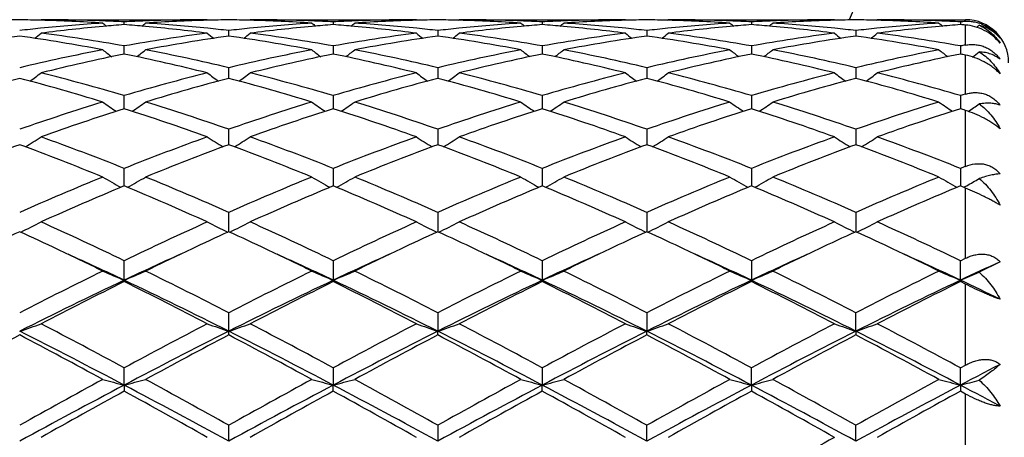
# Model space of a CAD drawing. Units: inches. Extents: x 5.6 to 16.5, y 2.6 to 12.4.
# Drawn here: x 14.1 to 14.5, y 11 to 11.2 of the extents above; entities that cross this region are included whole.
import ezdxf

# ---------------------------------------------------------------- set-up
doc = ezdxf.new("R2010")
doc.units = ezdxf.units.IN
doc.header["$LTSCALE"] = 1.21
doc.header["$MEASUREMENT"] = 0
doc.layers.get('0').update_dxf_attribs({"linetype": 'CONTINUOUS'})

msp = doc.modelspace()

# ---------------------------------------------------------------- linework, layer by layer
at = {"color": 7, "linetype": 'CONTINUOUS'}
for p, q in [((14.0976043886, 11.2073318601), (14.0972684674, 11.2070542613)), ((14.0976043891, 11.2073318605), (14.1748642463, 11.2073318605)), ((14.1362345895, 11.2050514879), (14.1362345845, 11.2063377578)), ((14.1752001887, 11.2070542486), (14.1748642463, 11.2073318605)), ((14.1947724302, 11.2073318605), (14.1944364879, 11.2070542486)), ((14.1947724302, 11.2073318605), (14.2720322875, 11.2073318605)), ((14.233402092, 11.2063377578), (14.2334020871, 11.2050514879)), ((14.2723682091, 11.2070542613), (14.2720322879, 11.2073318601)), ((14.2916046245, 11.2070542454), (14.2919405714, 11.2073318605)), ((14.2919405714, 11.2073318605), (14.3691997487, 11.2073318605)), ((14.3305701286, 11.2063377107), (14.3305701177, 11.2050515585)), ((14.3695356712, 11.2070542478), (14.3691997491, 11.2073318602)), ((14.3887730874, 11.2070542097), (14.389109076, 11.2073318605)), ((14.389109076, 11.2073318605), (14.4663673523, 11.2073318605)), ((14.42773788, 11.2063377066), (14.427737861, 11.2050515641)), ((14.46670329, 11.2070542351), (14.4663673525, 11.2073318604)), ((14.4859409661, 11.207054209), (14.4862769487, 11.2073318605)), ((14.4862769487, 11.2073318605), (14.5273183383, 11.2073318605)), ((14.5249057165, 11.206337678), (14.5249057037, 11.2050516078)), ((14.1848181139, 11.199721012), (14.1848167885, 11.2022783184)), ((14.2819862211, 11.2022781427), (14.2819862384, 11.1997210383)), ((14.3791539362, 11.2022782235), (14.379153972, 11.1997209366)), ((14.4763218273, 11.2022782477), (14.4763218518, 11.1997209087)), ((14.1362345954, 11.1920115525), (14.1362345845, 11.1951385684)), ((14.233402092, 11.1951385684), (14.2334020812, 11.1920115525)), ((14.3305701286, 11.1951384054), (14.3305701044, 11.1920116778)), ((14.42773788, 11.1951383911), (14.427737838, 11.1920116869)), ((14.5249057165, 11.1951382923), (14.5249056883, 11.192011764)), ((14.1362345977, 11.1913423728), (14.1362345954, 11.1920115525)), ((14.2334020812, 11.1920115525), (14.2334020789, 11.1913423728)), ((14.3305701044, 11.1920116778), (14.3305700992, 11.1913425554)), ((14.427737838, 11.1920116869), (14.427737829, 11.1913425671)), ((14.5249056883, 11.192011764), (14.5249056822, 11.1913426834)), ((14.1848185179, 11.1800215724), (14.1848167885, 11.1850082096)), ((14.2819862211, 11.185007847), (14.2819862528, 11.1800215409)), ((14.3791539362, 11.185008014), (14.3791540016, 11.1800213481)), ((14.4763218273, 11.1850080639), (14.4763218721, 11.1800212987)), ((14.1362346049, 11.1658992124), (14.1362345845, 11.1720147577)), ((14.233402092, 11.1720147577), (14.2334020717, 11.1658992124)), ((14.3305701286, 11.1720144868), (14.330570083, 11.1658995038)), ((14.42773788, 11.1720144631), (14.4277378008, 11.1658995293)), ((14.5249057165, 11.172014299), (14.5249056632, 11.165899706)), ((14.1848183383, 11.1497955381), (14.1848167885, 11.156321458)), ((14.2819862211, 11.1563209266), (14.2819862621, 11.1497953645)), ((14.3791539362, 11.1563211714), (14.3791540207, 11.1497951557)), ((14.4763218273, 11.1563212446), (14.4763218852, 11.1497950928)), ((14.184818299, 11.1491552191), (14.1848183383, 11.1497955381)), ((14.2819862621, 11.1497953645), (14.2819862662, 11.1491552071)), ((14.3791540207, 11.1497951557), (14.3791540291, 11.1491549478)), ((14.4763218852, 11.1497950928), (14.476321891, 11.1491548702)), ((14.1362346119, 11.1299975774), (14.1362345845, 11.1381258501)), ((14.233402092, 11.1381258501), (14.2334020647, 11.1299975774)), ((14.3305701286, 11.138125485), (14.3305700672, 11.1299979597)), ((14.42773788, 11.138125453), (14.4277377733, 11.1299979931)), ((14.5249057165, 11.1381252318), (14.5249056446, 11.1299982249)), ((14.5273183383, 11.1289884957), (14.5249057164, 11.1299984666)), ((14.1848183328, 11.1086702062), (14.1848167885, 11.1176565371)), ((14.2819862211, 11.1176558636), (14.2819862798, 11.1086701918)), ((14.3791539362, 11.1176561738), (14.3791540574, 11.1086698699)), ((14.4763218273, 11.1176562666), (14.4763219103, 11.1086697736)), ((14.136234617, 11.086082894), (14.1362345845, 11.0951711769)), ((14.233402092, 11.0951711769), (14.2334020595, 11.086082894)), ((14.3305701286, 11.0951707359), (14.3305700554, 11.086083287)), ((14.42773788, 11.0951706973), (14.4277377526, 11.0860833135)), ((14.5249056307, 11.0860835484), (14.5249057165, 11.09517043)), ((14.5249057164, 11.09517043), (14.5273183383, 11.0963303269)), ((14.5433184588, 11.0946776329), (14.533622612, 11.0897974274)), ((14.136234617, 11.086082894), (14.1362345845, 11.0854382757)), ((14.233402092, 11.0854382757), (14.2334020595, 11.086082894)), ((14.3305701286, 11.0854387296), (14.3305700554, 11.086083287)), ((14.42773788, 11.0854387694), (14.4277377526, 11.0860833135)), ((14.5249056307, 11.0860835484), (14.5249057165, 11.0854390445)), ((14.5273183383, 11.0842409521), (14.5249057165, 11.0854390445)), ((14.1848183383, 11.0623317253), (14.1848167885, 11.0709522674)), ((14.2819862211, 11.0709514855), (14.2819862828, 11.0623317022)), ((14.3791539362, 11.0709518457), (14.3791540637, 11.0623314648)), ((14.4763219146, 11.0623313943), (14.4763218273, 11.0709519535)), ((14.1848167885, 11.0605959884), (14.1848183383, 11.0623317253)), ((14.2819862211, 11.0605967877), (14.2819862828, 11.0623317022)), ((14.3791539362, 11.0605964194), (14.3791540637, 11.0623314648)), ((14.4763219146, 11.0623313943), (14.4763218273, 11.0605963092)), ((14.136234617, 11.0372589409), (14.1362345845, 11.0453046648)), ((14.233402092, 11.0453046648), (14.2334020595, 11.0372589409)), ((14.3305701286, 11.04530417), (14.3305700554, 11.0372591849)), ((14.4277377526, 11.0372592014), (14.42773788, 11.0453041269)), ((14.5249056307, 11.0372593472), (14.5249057165, 11.0453038271)), ((14.5249057165, 11.0453038269), (14.5273183383, 11.046606252)), ((14.136234617, 11.0372589409), (14.1362345845, 11.0344549415)), ((14.233402092, 11.0344549415), (14.2334020595, 11.0372589409)), ((14.3305701286, 11.0344554443), (14.3305700554, 11.0372591849)), ((14.4277377526, 11.0372592014), (14.42773788, 11.0344554885)), ((14.5249056307, 11.0372593472), (14.5249057165, 11.0344557932)), ((14.5273183383, 11.0331296568), (14.5249057165, 11.0344557932)), ((14.1848183383, 11.0111819265), (14.1848167885, 11.0185505961)), ((14.2819862211, 11.0185497451), (14.2819862828, 11.0111819146)), ((14.3791540637, 11.0111817928), (14.3791539362, 11.018550137)), ((14.4763219146, 11.0111817567), (14.4763218273, 11.0185502541))]:
    msp.add_line(p, q, dxfattribs=at)
at = {"color": 9, "linetype": 'CONTINUOUS'}
for p, q in [((14.5273183383, 11.2064579094), (14.5273183383, 11.2073318605)), ((14.5273183383, 11.1955642975), (14.5273183383, 11.2048593009)), ((14.5273183383, 11.1727247164), (14.5273183383, 11.1908486329)), ((14.5273183383, 11.1390844382), (14.5273183383, 11.1651284589)), ((14.5273183383, 11.0963303269), (14.5273183383, 11.1289884957)), ((14.5273183383, 11.046606252), (14.5273183383, 11.0842409521)), ((14.5273183383, 10.9924055863), (14.5273183383, 11.0331296568))]:
    msp.add_line(p, q, dxfattribs=at)
at = {"color": 7, "linetype": 'CONTINUOUS'}
for centre, radius, start, end in [((15.0473183383, 10.9573318605), 1.1875, 102.1450207694, 167.8527304493), ((14.0976160497, 10.456449991), 0.7508819518, 90.7604434137, 91.5196935963), ((14.0776851686, 10.4564269794), 0.7509049573, 88.4804073002, 89.2396032928), ((14.1758563813, 10.4399336644), 0.767429306, 93.7039799194, 95.8705256575), ((14.0775292516, 10.4518725126), 0.7554619579, 86.3001334022, 88.4777465145), ((14.0976008416, 10.4565138741), 0.7508179863, 87.8077079545, 89.9997293188), ((14.1966178927, 10.43105159), 0.7763520701, 95.1882599453, 97.3272798695), ((14.4140962564, 11.5558912871), 0.4532445664, 230.578909907, 230.8628228913), ((14.0974821095, 10.4529959243), 0.7543379033, 87.0552572472, 87.8089177887), ((14.1956660407, 10.4413227473), 0.76603692, 94.4496509891, 95.1868278635), ((14.0767323269, 10.4405057463), 0.7668569514, 84.8134053554, 85.549810917), ((14.1750048189, 10.4526178913), 0.7547163495, 92.1913148167, 92.9446148548), ((13.8584045532, 11.5558577623), 0.4531987231, 309.1367631679, 309.4207140403), ((14.0754928637, 10.4277937238), 0.7796289771, 82.6771694279, 84.8071419361), ((14.1748776202, 10.4560138151), 0.7513180454, 90.0010198983, 92.191523924), ((14.194880568, 10.4531818721), 0.7541514831, 91.5204288555, 93.7017686931), ((14.0968316073, 10.4425501971), 0.7648041194, 84.1257709937, 86.2996983776), ((14.1947833789, 10.4564831695), 0.7508487693, 90.7604347975, 91.5196993243), ((14.1748532977, 10.4564831695), 0.7508487693, 88.4803006757, 89.2395652026), ((14.2730133691, 10.4400629907), 0.7672995853, 93.703837145, 95.8706934846), ((14.1746942265, 10.4518249242), 0.7555095956, 86.3001921436, 88.4776103077), ((14.1947690889, 10.456538096), 0.7507937644, 87.8077111657, 89.999745012), ((14.2937950512, 10.4309742203), 0.7764299708, 95.1884696545, 97.3272189816), ((14.5112321231, 11.5558577618), 0.4531987226, 230.5792859595, 230.8632368322), ((14.1946506605, 10.453037135), 0.7542966934, 87.0551755913, 87.8088947371), ((14.2928314149, 10.4413709722), 0.7659886749, 94.4497717057, 95.1870120219), ((14.2721732153, 10.4525801204), 0.7547541163, 92.1912900193, 92.9445349449), ((14.1738982709, 10.4404642529), 0.7668984411, 84.8135862084, 85.549934939), ((13.9555404208, 11.5558912863), 0.4532445654, 309.1371771085, 309.4210900934), ((14.1726757098, 10.4279229238), 0.7794989439, 82.6770382908, 84.8074218943), ((14.2720461375, 10.4559754934), 0.7513563672, 90.0010561424, 92.1915066085), ((14.2920461913, 10.4532152626), 0.7541180556, 91.5203129298, 93.7018071777), ((14.1939917622, 10.4424586935), 0.7648958918, 84.1258860012, 86.299608422), ((14.2919515079, 10.4564269794), 0.7509049573, 90.7603967073, 91.5195927239), ((14.2720206269, 10.456449991), 0.7508819519, 88.4803064038, 89.2395565863), ((14.3701807325, 10.4400524255), 0.7673100384, 93.7036823298, 95.8705554199), ((14.2718614858, 10.4517792539), 0.7555552674, 86.3003022833, 88.4776359891), ((14.2919373811, 10.4565848854), 0.7507469751, 87.8075392349, 89.9997565199), ((14.390965901, 10.4309661278), 0.7764383427, 95.1885694777, 97.3273410657), ((14.608427805, 11.5558981161), 0.453246994, 230.579895995, 230.8637974131), ((14.2918175995, 10.4530509182), 0.7542829378, 87.0550383614, 87.8087168282), ((14.3899917541, 10.441474229), 0.7658852031, 94.449796524, 95.1870832528), ((14.3693449791, 10.4525173903), 0.7548169079, 92.1914681623, 92.9445730767), ((14.271077544, 10.4405865863), 0.7667756757, 84.8136720796, 85.5500632011), ((14.05264439, 11.5559686066), 0.4533443248, 309.1372188707, 309.4210391079), ((14.2698617443, 10.4281255604), 0.7792955928, 82.6764937385, 84.8074661543), ((14.3692144345, 10.4560097797), 0.7513220809, 90.0011199322, 92.1917042981), ((14.3892130054, 10.4532044205), 0.7541288626, 91.5202413574, 93.7017394285), ((14.2911479411, 10.442297084), 0.7650578632, 84.1262845076, 86.2995803657), ((14.3891209684, 10.4563317122), 0.7510002299, 90.7604333816, 91.5195518838), ((14.3691871928, 10.4564426256), 0.7508893225, 88.4801741446, 89.2394763284), ((14.4673423306, 10.4401021003), 0.7672600854, 93.7034813814, 95.8704226895), ((14.3690263375, 10.4517110798), 0.755623471, 86.3004346765, 88.4774971415), ((14.3891059846, 10.4566222561), 0.7507096044, 87.8075136041, 89.9997640596), ((14.4881358067, 10.4309670886), 0.7764375684, 95.1887519488, 97.3274526626), ((14.7055951058, 11.5559068614), 0.4532536169, 230.5806184503, 230.8645248391), ((14.3889851529, 10.4530623915), 0.7542714857, 87.0549785437, 87.8086868827), ((14.4871541352, 10.4415550018), 0.7658042634, 94.4498647804, 95.1872474392), ((14.4665158652, 10.4524371717), 0.7548971775, 92.1914848859, 92.9444979302), ((14.3682546125, 10.4406800626), 0.7666817645, 84.8137455263, 85.550215432), ((14.1497548527, 11.5560383454), 0.4534344714, 309.1372613421, 309.4210191223), ((14.3670259569, 10.4281040123), 0.7793173973, 82.6764484166, 84.8073617124), ((14.4663823166, 10.4560169053), 0.7513149553, 90.0011411778, 92.1917468858), ((14.4863817436, 10.4531699356), 0.75416335, 91.5202572515, 93.7016577149), ((14.3883107042, 10.4422203003), 0.765134798, 84.1265115555, 86.2995911386), ((14.4862895576, 10.456315771), 0.7510161762, 90.7604704869, 91.519594023), ((14.4663544999, 10.456404128), 0.7509278217, 88.4802091023, 89.2394707568), ((14.5645136232, 10.4400493522), 0.7673129068, 93.7034385934, 95.8702736368), ((14.4661950125, 10.4517071291), 0.7556273991, 86.3004708422, 88.4775661016), ((14.4862737953, 10.4566520334), 0.750679827, 87.8073782372, 89.9997593188), ((14.5852953309, 10.4310572728), 0.7763470559, 95.1886981911, 97.3276904325), ((14.8028177665, 11.5559746469), 0.4533404043, 230.5807658865, 230.8645998242), ((14.4861500602, 10.4530067647), 0.7543271611, 87.0549733197, 87.8085798827), ((14.5843131011, 10.4416501806), 0.7657087263, 94.4497553445, 95.1871849421), ((14.5637276821, 10.4515832051), 0.7557522474, 92.7613672954, 92.9445022426), ((14.4656156258, 10.4430728887), 0.7642812064, 85.3693003331, 85.5507364334), ((14.5273183383, 11.1873318605), 0.02, 0, 90), ((14.5282102092, 11.1879760558), 0.0185033604, 84.8666071195, 92.7627546237), ((14.5282141569, 11.1880425517), 0.018436778, 77.320805527, 84.8603365478), ((14.5282004991, 11.1879861415), 0.0184948105, 70.0829109152, 77.3178836708), ((14.2472551833, 11.5556405263), 0.4529158362, 309.0311509478, 309.2181792317), ((14.2014937741, 10.3950603541), 0.8126737619, 98.0527587581, 100.8138134639), ((14.1769555472, 10.4290852799), 0.7783332207, 95.8693345679, 96.5885649985), ((13.9727052933, 10.388434981), 0.8193881735, 79.1974462727, 81.9358529087), ((13.8141152211, 11.5525899955), 0.4515935644, 308.3995051752, 308.8845291236), ((13.9952279247, 10.4047248996), 0.802892674, 79.8850677319, 82.6742990788), ((14.2781531091, 10.3987892463), 0.8088962297, 97.336191063, 100.1046795377), ((14.2986404986, 10.3952090059), 0.8125236162, 98.0527498684, 100.8142540781), ((14.458302112, 11.5525319845), 0.4515162027, 231.1159172087, 231.6010393962), ((14.0956416583, 10.4302947891), 0.7771169623, 83.4106081705, 84.1309748087), ((14.2741162877, 10.4291837611), 0.778234567, 95.8695424531, 96.5888745752), ((14.069838782, 10.388243024), 0.8195830614, 79.1976412468, 81.9353548067), ((13.9113345646, 11.5525319846), 0.4515162028, 308.3989606038, 308.8840827912), ((14.0924188044, 10.4048865017), 0.8027294789, 79.8846842892, 82.6744451102), ((14.3753378949, 10.3986672896), 0.8090193262, 97.33626432, 100.1043688693), ((14.3957784464, 10.3953742381), 0.8123558158, 98.0522919601, 100.8144088584), ((14.5555214552, 11.5525899951), 0.4515935639, 231.1154708762, 231.600494825), ((14.1927998458, 10.4301729643), 0.7772390984, 83.4109287632, 84.1311716704), ((14.3712694288, 10.4293137192), 0.7781037792, 95.8694227193, 96.588894254), ((14.1669948917, 10.3881506975), 0.8196761222, 79.1979824111, 81.9354453668), ((14.0085907803, 11.5524233039), 0.4513763153, 308.3987613817, 308.8840402881), ((14.1896021828, 10.4050100755), 0.802604971, 79.8842111016, 82.6743991611), ((14.4725442398, 10.3984494961), 0.809240302, 97.3370257833, 100.1043357849), ((14.4929445526, 10.3953546711), 0.8123748664, 98.0519872471, 100.8140875737), ((14.65260874, 11.5524743041), 0.4514531777, 231.1141744332, 231.5993560835), ((14.2899848009, 10.4302938518), 0.7771171115, 83.4111693988, 84.1315436992), ((14.4684148034, 10.4295232754), 0.777893124, 95.8693072921, 96.5890300123), ((14.2641333899, 10.3879672346), 0.8198617716, 79.1983937502, 81.93522143), ((14.105822841, 11.552342803), 0.4512737549, 308.3987460628, 308.8841749849), ((14.2867809278, 10.4050966561), 0.8025177914, 79.8838979104, 82.6743361264), ((14.5697390406, 10.3982776571), 0.8094142072, 97.337381833, 100.104086947), ((14.590138247, 10.3951883735), 0.8125431095, 98.0521465658, 100.8136958349), ((14.7497286252, 11.5524148407), 0.4513769353, 231.1141508574, 231.5994281982), ((14.3871691661, 10.4304487922), 0.7769613282, 83.4110654025, 84.1316042571), ((14.5655774197, 10.4295554356), 0.777860595, 95.8691641585, 96.5889156682), ((14.361308152, 10.3879914029), 0.819836849, 79.1985103448, 81.9354596103), ((14.2030032872, 11.5523200661), 0.4512481631, 308.3992912131, 308.8847445316), ((14.3839385169, 10.4050436549), 0.8025716711, 79.883841077, 82.6740904333), ((14.6696137893, 10.3826488726), 0.8252753985, 99.9286562627, 100.0987467437), ((14.2895556223, 10.3388377206), 0.8699250423, 100.8180186287, 103.420438779), ((14.3105730976, 10.3337567248), 0.8751266018, 101.491069321, 104.0847937135), ((14.4026208843, 11.54722042), 0.4490239234, 232.0170080568, 232.6837137378), ((13.9596646046, 10.3239383963), 0.8851927015, 75.9298022972, 78.493993141), ((13.8698745528, 11.5471918793), 0.4489854041, 307.3158339353, 307.9826146048), ((13.9850026896, 10.3485810193), 0.8599628595, 76.5643097763, 79.1968433263), ((14.386654464, 10.3391719002), 0.8695839571, 100.8177224035, 103.4211244987), ((14.4077714967, 10.3336335827), 0.8752534296, 101.4914450666, 104.0847594951), ((14.499577276, 11.5469522756), 0.4486827896, 232.0171605373, 232.6843909226), ((14.0568916976, 10.3241878247), 0.8849364003, 75.9295848269, 78.4945521386), ((13.9671962079, 11.5469865648), 0.4487285675, 307.3160668448, 307.9832113605), ((14.0821102031, 10.3482873802), 0.860262496, 76.5649433559, 79.1965992364), ((14.4837877495, 10.3393150973), 0.8694366474, 100.8171974979, 103.4210970166), ((14.5049372255, 10.3336644898), 0.8752228645, 101.4916976935, 104.0850987032), ((14.5967749325, 11.5469969908), 0.4487358194, 232.0177658202, 232.6848721318), ((14.1541542473, 10.3246367241), 0.8844778517, 75.9284901715, 78.4947538105), ((14.0643042481, 11.5470627125), 0.4488248759, 307.3162275833, 307.9831619441), ((14.1792184263, 10.347979688), 0.8605757529, 76.56585315, 79.1965947416), ((14.5808914237, 10.3396003426), 0.8691444901, 100.8165931228, 103.4213525517), ((14.6021021922, 10.333696649), 0.8751908112, 101.4919382783, 104.085386417), ((14.6939464735, 11.5470112805), 0.4487495631, 232.0184829969, 232.6855861997), ((14.2513340977, 10.3246952641), 0.8844180906, 75.9283377078, 78.4947656713), ((14.1614185656, 11.5471311714), 0.4489116171, 307.3163499401, 307.9831432215), ((14.2763810237, 10.3479440401), 0.8606117039, 76.5660625199, 79.1967134264), ((14.6780617711, 10.3395727684), 0.86917193, 100.8163746953, 103.4210873853), ((14.6992207254, 10.3339257644), 0.8749565768, 101.4917620877, 104.085903953), ((14.791170267, 11.5470840472), 0.4488409758, 232.0186312097, 232.6855583796), ((14.3551536395, 10.3557684496), 0.852642713, 78.3508050643, 78.516288693), ((14.2586068243, 11.5471134063), 0.4488848672, 307.287334219, 307.7824083817), ((13.8302689735, 11.5412820854), 0.4473697122, 305.8665657373, 306.6961704406), ((13.8683887728, 10.2680701105), 0.9427922911, 73.4950349145, 75.9289935179), ((14.4073586652, 10.2560886564), 0.9552114374, 104.0870482481, 106.4893262538), ((14.4420669134, 11.5411076247), 0.4471505001, 233.3041097278, 234.1341411401), ((13.9274666596, 11.5412480814), 0.4473247323, 305.8660205107, 306.6957286215), ((13.9656487341, 10.2684199317), 0.9424306183, 73.4943820051, 75.9292434931), ((14.5045889187, 10.2558473476), 0.9554606315, 104.0871446468, 106.4888269208), ((14.5392388877, 11.5411066049), 0.4471520328, 233.3036276247, 234.1336361974), ((14.0248436759, 11.5409659484), 0.4469736959, 305.8654988789, 306.6958712471), ((14.0628746709, 10.2686571941), 0.9421864234, 73.4936540207, 75.9291448719), ((14.6019135385, 10.2553106989), 0.9560193936, 104.0884519614, 106.4887013375), ((14.636329987, 11.5409875476), 0.4470109393, 233.302356416, 234.132645361), ((14.1220756957, 11.5408789509), 0.446865985, 305.8653687331, 306.6960070579), ((14.1600812089, 10.2688174492), 0.9420217299, 73.493146121, 75.9290190178), ((14.6991875762, 10.254927202), 0.9564172635, 104.0890439704, 106.4882865151), ((14.7334539213, 11.5409286714), 0.4469376358, 233.3023345972, 234.1327824998), ((14.2192590409, 11.5408508578), 0.4468342136, 305.8658736918, 306.6965688629), ((14.2572032807, 10.2686648634), 0.9421808727, 73.493111403, 75.9285733022), ((14.3322228923, 10.2485230097), 0.9630704635, 104.7114192167, 107.1012384688), ((13.8393717141, 10.2355243648), 0.976584236, 72.9152015417, 75.2719311375), ((14.4293136833, 10.2488166874), 0.9627668436, 104.7114200144, 107.1019430947), ((13.9364110721, 10.235089857), 0.9770371501, 72.9155170084, 75.2711198825), ((14.5263620564, 10.2492197862), 0.9623466026, 104.7106327904, 107.1022345304), ((14.0335404072, 10.2349311124), 0.9772004711, 72.9160419951, 75.2713003194), ((14.6235139413, 10.2492415655), 0.9623213395, 104.7100532188, 107.1017553724), ((14.1306057496, 10.23456145), 0.9775838365, 72.916683006, 75.2710030485), ((14.7207782598, 10.2488906599), 0.962685176, 104.71030176, 107.1011164999), ((14.2278029372, 10.2346448883), 0.9774956384, 72.9168562899, 75.2714195559), ((14.8053574164, 10.2240348285), 0.9885940686, 106.334641375, 106.4804052872), ((14.4421134582, 10.1426237763), 1.0738835751, 107.1038618966, 109.2733775799), ((14.3825553992, 11.5348956703), 0.4467076049, 234.9913496447, 235.9676390837), ((13.8899384895, 11.5348657033), 0.4466690109, 304.0318868553, 305.0082828268), ((13.8362214906, 10.160493369), 1.05507927, 70.7070216222, 72.915177426), ((14.539071479, 10.1432784173), 1.0731963438, 107.1034632254, 109.2743377339), ((14.4796968592, 11.5348637726), 0.4466666677, 234.9917146121, 235.9681157058), ((13.9870777136, 11.5349008515), 0.4467138931, 304.0323677879, 305.0086434836), ((13.9331996688, 10.1599003629), 1.0557016618, 70.7079377938, 72.9148227298), ((14.6361253137, 10.1436029642), 1.0728523515, 107.1026946515, 109.2743094935), ((14.5768951655, 11.5349139699), 0.4467247351, 234.9923039619, 235.9685084831), ((14.0841911502, 11.5349779614), 0.4468077841, 304.0326242201, 305.0085972028), ((14.0301852429, 10.1593094436), 1.0563198069, 70.7092069037, 72.9148326324), ((14.7330921692, 10.1441998672), 1.0722228346, 107.1018267796, 109.2747022703), ((14.674070029, 11.5349339658), 0.4467453317, 234.9930027445, 235.9691835305), ((14.1813106279, 11.5350468658), 0.4468918204, 304.0328075891, 305.0085808728), ((14.1273398369, 10.1592557347), 1.0563749622, 70.7094898757, 72.9150149652), ((14.8302624265, 10.1441728754), 1.0722491636, 107.1014948098, 109.2743442283), ((14.7712924683, 11.5350130453), 0.4468410753, 234.9931497621, 235.9690630376), ((14.2784113214, 11.5351540211), 0.4470179483, 304.029515369, 304.8143744342), ((14.4650315571, 10.133546408), 1.0834480494, 107.6663052338, 109.8237334535), ((13.8014269415, 10.1158496816), 1.1021343325, 70.1943302417, 72.3151495825), ((14.5622985941, 10.1332680752), 1.0837434604, 107.6668534068, 109.8236667689), ((13.8987769675, 10.1163723214), 1.1015809463, 70.194025084, 72.3159362288), ((14.6594674784, 10.1332914709), 1.0837217031, 107.6672668253, 109.8241231957), ((13.9962199721, 10.1172222591), 1.1006879226, 70.1925287347, 72.3161381706), ((14.7566316399, 10.1333251759), 1.0836885227, 107.6676263975, 109.8245115263), ((14.0934226531, 10.117331431), 1.1005733233, 70.1923209272, 72.3161446501), ((14.8536503658, 10.1337794668), 1.0832105734, 107.6674012706, 109.8252393885), ((14.2090526, 10.1736322179), 1.0413250578, 72.2036084327, 72.3429727967), ((14.5198664245, 9.9824289423), 1.2442109662, 110.3272441068, 112.2363788133), ((13.6465929555, 9.9597388457), 1.2685594623, 67.7818157682, 69.6542923165), ((13.8531522821, 11.5307791079), 0.4501475331, 301.7896357453, 302.8914304137), ((13.688488479, 10.0168088494), 1.2074056448, 68.2329876059, 70.1938552128), ((14.5919216006, 9.9959046837), 1.2297641439, 109.8242463197, 111.7494364905), ((14.6168252348, 9.9829939045), 1.2436085703, 110.3272533934, 112.237275591), ((14.4195110457, 11.5310931919), 0.4505169974, 237.1094698838, 238.2103811888), ((13.7434047938, 9.9588450156), 1.2695213294, 67.7822193117, 69.6532517038), ((13.9503293119, 11.5307714988), 0.4501362625, 301.7891532097, 302.8909957177), ((13.7859139867, 10.0175034098), 1.2066649319, 68.2321347477, 70.194182442), ((14.6892590493, 9.9954418052), 1.2302570431, 109.8243575744, 111.7487996068), ((14.713655418, 9.9838410354), 1.2426968747, 110.3262212199, 112.2376706953), ((14.5166648556, 11.5310641226), 0.4504848595, 237.108982115, 238.209951726), ((13.840472968, 9.9585602561), 1.2698229797, 67.7828763007, 69.6535007791), ((14.0473954945, 11.5309360423), 0.4503297984, 301.7891325532, 302.8905200035), ((13.8832395831, 10.0179492818), 1.2061920838, 68.231224581, 70.1940430138), ((14.7868721955, 9.9943140835), 1.2314690814, 109.8260706316, 111.7485994078), ((14.8107682503, 9.9839396885), 1.2425850572, 110.3254324157, 112.2370800507), ((14.613761375, 11.5309369246), 0.4503395264, 237.1077729602, 238.2091296447), ((13.9373646488, 9.957837621), 1.2705962608, 67.7836830157, 69.6531560671), ((14.1446247586, 11.5308401591), 0.4502162897, 301.7889024875, 302.8906533296), ((13.9805105854, 10.0182446998), 1.2058794113, 68.2305744395, 70.1938689416), ((14.8843372985, 9.9935374941), 1.2323005416, 109.826836544, 111.748062119), ((14.9082010494, 9.9832439874), 1.2433293838, 110.3257451903, 112.236260154), ((14.7108900571, 11.5308764699), 0.4502676262, 237.1077540318, 238.2093162782), ((14.0346181518, 9.9580333491), 1.2703829049, 67.783896385, 69.6537057586), ((14.241809734, 11.5308059209), 0.4501782523, 301.7893474981, 302.8911918717), ((14.077544705, 10.0179103728), 1.2062392818, 68.2305616127, 70.1932724461), ((15.0029713931, 9.9391952932), 1.2907283947, 111.6240759965, 111.7393268729), ((14.6732965096, 9.7962103402), 1.4454063691, 112.2378450826, 113.902246994), ((14.358069681, 11.530382588), 0.4590859784, 239.675579115, 240.8791695514), ((13.9144218217, 11.5303502149), 0.4590468752, 299.1203634068, 300.3240797728), ((13.6127228104, 9.8280458846), 1.4108108155, 66.0770148033, 67.7822112771), ((14.7699146032, 9.797522378), 1.4439840803, 112.2373772283, 113.9033966999), ((14.4556442308, 11.5311023131), 0.4599128618, 239.6770535294, 240.878503291), ((14.0111358022, 11.5311378573), 0.4599556198, 299.1219683088, 300.3232830248), ((13.7093889029, 9.826847046), 1.4121101559, 66.0781290705, 67.781778853), ((14.8667726865, 9.7982196603), 1.4432210865, 112.2364369664, 113.9033690154), ((14.5528423587, 11.5311612767), 0.4599785874, 239.6776036629, 240.8787918849), ((14.1082555578, 11.5312192799), 0.4600497589, 299.1222941945, 300.3232428967), ((13.8060809702, 9.8256828955), 1.4133674598, 66.0796447424, 67.7818003947), ((14.9634062647, 9.7994556902), 1.4418749246, 112.2353849935, 113.9038611073), ((14.6500200317, 11.5311890404), 0.4600076838, 239.6782568795, 240.8793912169), ((14.2053809425, 11.531291625), 0.4601335125, 299.1225187208, 300.3232306185), ((13.9032178586, 9.8255928701), 1.4134624082, 66.0799771384, 67.7820283829), ((15.0605738152, 9.7994304312), 1.441897964, 112.2349720003, 113.9034405375), ((14.7472396756, 11.5312787994), 0.4601110084, 239.6783971895, 240.8791899527), ((14.3025844331, 11.5312434953), 0.4600738567, 299.3130648522, 300.1440864252), ((14.6999991696, 9.7803397995), 1.4626712816, 112.6707431522, 114.3208274723), ((13.5587998541, 9.7489138605), 1.4969381312, 65.6977801819, 67.3100706917), ((14.7974358286, 9.7797398117), 1.4633286515, 112.6714126391, 114.3207364874), ((13.6564522124, 9.750009597), 1.4957401704, 65.6974143666, 67.3110150088), ((14.8946159473, 9.7797465148), 1.4633274763, 112.671944554, 114.3212719292), ((13.7543312146, 9.7516974656), 1.4939090349, 65.6956438406, 67.3112080722), ((14.9917809118, 9.7797826479), 1.463293092, 112.6723887093, 114.3217283125), ((13.8515888182, 9.7519123037), 1.4936761949, 65.6953983372, 67.311209736), ((15.0885576018, 9.7807022692), 1.4622939773, 112.6721328135, 114.3226017247), ((14.3015765348, 11.5330345073), 0.4621289916, 299.1238946094, 299.3133126557), ((13.8780168967, 11.5389919519), 0.4790759669, 296.0128821777, 297.2810938922), ((13.4007682631, 9.5700638355), 1.6931813585, 64.2548197325, 65.6974869343), ((14.8895437804, 9.5318623751), 1.7353412213, 114.3203502522, 115.7279503), ((14.395204443, 11.5404990628), 0.4807604468, 242.7215057712, 243.9852901278), ((13.9751788983, 11.5390110319), 0.4790956928, 296.0125140939, 297.2806900071), ((13.498612897, 9.5715349781), 1.6915621264, 64.2538337928, 65.6978656549), ((14.9871534338, 9.5308940541), 1.7364054832, 114.3204700465, 115.7272232866), ((14.4923450437, 11.5404373085), 0.4806929839, 242.7210392814, 243.9849846487), ((14.0716956493, 11.5403143256), 0.4805525886, 296.0141386466, 297.2784929155), ((13.5961883669, 9.5724490366), 1.6905614291, 64.2528082855, 65.6976980696), ((15.0855099368, 9.528409315), 1.7391594131, 114.3224535356, 115.726968063), ((14.5894476849, 11.5402918797), 0.4805340205, 242.7199611247, 243.9843692206), ((14.1689210427, 11.5402017504), 0.4804264599, 296.0138328004, 297.2786160871), ((13.6936202745, 9.5730471894), 1.6899078768, 64.2520649436, 65.6974909666), ((15.1834655365, 9.5267309161), 1.741013394, 114.3233345396, 115.7263494679), ((14.6865814204, 11.5402259489), 0.4804598995, 242.7199470769, 243.9845839191), ((14.266107153, 11.5401574998), 0.4803787718, 296.0141887332, 297.2791017123), ((13.7904290733, 9.5723020846), 1.6907347328, 64.2520709362, 65.6967927506), ((14.7975242929, 9.5641173782), 1.6998720192, 114.683428042, 115.3413754212), ((13.3704946751, 9.5484721966), 1.7171286578, 64.6624767898, 65.3137994661), ((14.8938659449, 9.5659100553), 1.6978981159, 114.6833567384, 115.3420078581), ((13.4668083175, 9.546701198), 1.7190945875, 64.6620527767, 65.3125826268), ((14.9904987379, 9.5669977209), 1.6966863636, 114.6822768046, 115.3414469394), ((13.5631936454, 9.5450018857), 1.7209654176, 64.6626567621, 65.3125397747), ((15.0886272018, 9.5648647151), 1.6990253952, 114.681683046, 115.3400428444), ((13.6593026794, 9.5427431871), 1.7234595556, 64.6629647389, 65.3119192531), ((15.1869124629, 9.5624645732), 1.7016727643, 114.6821236558, 115.3395107924), ((13.7562387179, 9.5422121398), 1.7240388149, 64.6635040612, 65.3122883523), ((13.3044985219, 9.4095862191), 1.8708972047, 63.9443342388, 64.6560072388), ((14.9562924949, 9.4338494228), 1.8439702712, 115.3387300194, 116.0608233229), ((13.4007944123, 9.4077726679), 1.8729091916, 63.9447553968, 64.6556912609), ((15.0525027038, 9.4358409469), 1.8417607655, 115.3383633955, 116.061295127), ((13.4980995394, 9.4080038556), 1.8726416006, 63.9453968335, 64.6564027962), ((15.1482392544, 9.4387698745), 1.8385011924, 115.337210565, 116.0613499602), ((13.5948221909, 9.4070322082), 1.8737098996, 63.9462262515, 64.6568058459), ((15.2447440685, 9.4401117186), 1.8370046042, 115.3364781152, 116.061166993), ((13.6925521835, 9.4081685617), 1.8724423833, 63.9463907145, 64.657421557), ((13.3459279976, 9.4169650137), 1.8467644818, 64.6630253157, 65.5565713988), ((14.9272714532, 9.4153755454), 1.8485135436, 114.4436322782, 115.3363478205), ((13.4275554957, 9.3834561174), 1.8837002482, 64.6719901133, 65.548029788), ((15.0386346451, 9.3847953677), 1.8822270756, 114.4518463119, 115.3285569736), ((13.5252307096, 9.3845056088), 1.882535008, 64.6722840228, 65.5488087433), ((15.1345776172, 9.3874179999), 1.8793328382, 114.4510249184, 115.3290007), ((13.6223881629, 9.3844310896), 1.8826067707, 64.6729727834, 65.5494299726), ((15.230709999, 9.3896273403), 1.8768929904, 114.4502227504, 115.329287407), ((13.720359958, 9.3861473288), 1.8807118041, 64.6727462925, 65.550045082), ((15.3381855941, 9.367652822), 1.9011650271, 114.7143600216, 115.3267419159), ((15.0787059635, 9.144583302), 2.166353018, 116.0812473847, 117.2243875269), ((14.3339679429, 11.5622728581), 0.5156116271, 246.2466168645, 247.44979923), ((13.9385205402, 11.5622359504), 0.5155701594, 292.5497980916, 293.753094254), ((13.2262490787, 9.2093379957), 2.0939101591, 62.7554656885, 63.9381416951), ((15.174365462, 9.1476198223), 2.1629628149, 116.0807374326, 117.2256551932), ((14.4321164147, 11.5645752476), 0.518114203, 246.2498600652, 247.4472475891), ((14.0346682599, 11.5646125733), 0.518156132, 292.5531551064, 293.7504287991), ((13.3220485282, 9.206581327), 2.0969874731, 62.7567050399, 63.9376600485), ((15.2706671089, 9.1493013021), 2.1610713374, 116.0796881684, 117.2256285889), ((14.5293133496, 11.5646497806), 0.5181937725, 246.2503273999, 247.447436578), ((14.1317940445, 11.5647069427), 0.5182591112, 292.5534800571, 293.7503981591), ((13.4179277283, 9.2039457173), 2.099920881, 62.7583717708, 63.9376899091), ((15.3663587591, 9.1522165634), 2.1578040796, 116.0785202795, 117.2261867397), ((14.6264926909, 11.5646891661), 0.5182345874, 246.2508838532, 247.447916597), ((14.2289248715, 11.5647906476), 0.5183505314, 292.5536962673, 293.7503906953), ((13.5150172457, 9.2037646152), 2.1001178669, 62.758733719, 63.9379473857), ((15.4635155824, 9.1522004914), 2.1578134031, 116.078055325, 117.2257288655), ((14.7226974249, 11.5624348779), 0.5157830774, 246.2480215714, 247.4506750645), ((14.3266120376, 11.5635926194), 0.5170447388, 292.5514821629, 293.6014769587), ((15.0636689271, 9.1274044093), 2.1671538492, 115.3375561705, 116.7673498615), ((15.1146838796, 9.1126518326), 2.2021011271, 116.3801812307, 117.5076957623), ((13.1248208833, 9.0478272738), 2.27482225, 62.5100133195, 63.6014705777), ((13.2082240303, 9.1262443618), 2.1684489207, 63.2328716519, 64.6617991894), ((15.1990720677, 9.0492108964), 2.2541885679, 115.3653772716, 116.739951887), ((15.2126077171, 9.1111915039), 2.2037454417, 116.3809276254, 117.5075884774), ((13.268632741, 9.0510338256), 2.2521555339, 63.2596333609, 64.6354606071), ((13.2233528198, 9.0504830815), 2.2718367405, 62.5096096932, 63.6025133138), ((15.2973204609, 9.0470344172), 2.2566184082, 115.3664866269, 116.7395868929), ((15.3098243998, 9.1111468719), 2.2038074477, 116.3815398127, 117.5081718812), ((13.3662711231, 9.0520589348), 2.2510280975, 63.258587737, 64.6351062344), ((13.3224890539, 9.054432857), 2.267424157, 62.5076705333, 63.6026933342), ((15.3950547476, 9.0459014723), 2.2578848762, 115.3671613639, 116.7394924447), ((15.406995104, 9.1111841065), 2.2037754387, 116.3820382929, 117.5086697269), ((13.4633452949, 9.0518693175), 2.2512395239, 63.2586292112, 64.6350230244), ((13.4198994281, 9.0549221294), 2.2668780666, 62.5074049575, 63.602688685), ((15.4919244817, 9.046536304), 2.2571837365, 115.3672241899, 116.7399855978), ((15.5030815424, 9.1133409944), 2.201362911, 116.3817657423, 117.5096343311), ((13.6412553183, 9.2191737365), 2.0654757612, 64.1043283972, 64.6707556712), ((13.9004051867, 11.6152996355), 0.5838101599, 288.7070545605, 289.7416570497), ((12.8226200662, 8.5514374911), 2.8115638831, 62.1461082142, 63.2602733643), ((12.8438753205, 8.6564107594), 2.7160645351, 61.587211956, 62.5097494597), ((15.4754715933, 8.5681001754), 2.8160429414, 117.5069601416, 118.3967343851), ((15.4514038381, 8.5484526471), 2.8149292795, 116.7406599891, 117.8534841889), ((14.3732933168, 11.6188354692), 0.5875536013, 250.2619265992, 251.2899454143), ((13.9975651357, 11.6153317454), 0.583843116, 288.7067878245, 289.741340162), ((12.850509363, 8.4172243636), 2.9625957194, 62.1742502017, 63.2316056203), ((12.9430753962, 8.6602738914), 2.7116996095, 61.586146465, 62.5101590083), ((15.6146866273, 8.4203113185), 2.9591150562, 116.7675054093, 117.8261130122), ((15.5739815134, 8.5655364169), 2.8189366343, 117.5070840703, 118.3959545139), ((14.470433172, 11.6187456791), 0.5874595678, 250.2615566082, 251.2897317816), ((14.0935974754, 11.6185958772), 0.5872990509, 288.7095893632, 289.7380726209), ((12.9478190004, 8.4174681618), 2.962314211, 62.1744741083, 63.2319285228), ((13.041454582, 8.6626202558), 2.7090591591, 61.585057767, 62.5099738909), ((15.7102169867, 8.4234456162), 2.9555789664, 116.7665312201, 117.8263974065), ((15.6748167292, 8.5587220231), 2.8266746712, 117.5092295043, 118.3956610107), ((14.5675413092, 11.6185548632), 0.5872599282, 250.2607170326, 251.289278825), ((14.1908172941, 11.6184499566), 0.5871443738, 288.7093398422, 289.7381683673), ((13.043957045, 8.4154506398), 2.9645790899, 62.1750761559, 63.2317189873), ((13.1394023621, 8.6641411573), 2.7073502718, 61.5842600752, 62.509746371), ((15.80709451, 8.423990612), 2.9549615538, 116.7662647118, 117.8263542284), ((15.7744098519, 8.5541661176), 2.8318357969, 117.5101793785, 118.3949930636), ((14.6634733758, 11.6150139743), 0.5835098146, 250.2574799892, 251.2926775754), ((14.2892108365, 11.6149249627), 0.5834125533, 288.7063697383, 289.7417836846), ((13.1417837515, 8.4167031567), 2.9631639982, 62.1750390752, 63.2321850819), ((13.2354875815, 8.6621380872), 2.7096269245, 61.5842784467, 62.5089894203), ((15.4310716734, 8.5066046518), 2.8857679044, 117.7447454035, 118.6148500132), ((12.6895079194, 8.4044819761), 3.001624301, 61.4017791115, 62.23829439), ((15.5265581746, 8.5098033498), 2.8821542345, 117.7447656771, 118.6159460741), ((12.7836584311, 8.3988940956), 3.0079744664, 61.4022745096, 62.2370137393), ((15.6209152962, 8.5150074062), 2.8762399705, 117.743472101, 118.6164543975), ((12.8800334745, 8.3973513302), 3.0097089344, 61.4030659398, 62.2373386435), ((15.717558663, 8.515893662), 2.8752111812, 117.742449132, 118.6157527982), ((12.9748974209, 8.3930180571), 3.0146161748, 61.4040457008, 62.2369535912), ((15.816876811, 8.5118459582), 2.8797944399, 117.742825893, 118.614743976), ((13.0728292776, 8.3943907261), 3.0130455602, 61.4042982588, 62.2376487513), ((16.0204337856, 8.202467377), 3.2050974987, 117.4428995531, 117.8144200547), ((16.0457767677, 7.5216250134), 4.0078349809, 118.6159516586, 119.2469361639), ((14.3144718542, 11.7287802645), 0.714122016, 254.7203699801, 255.5467876712), ((13.9580127439, 11.7287342209), 0.7140735949, 284.4529406555, 285.2794273016), ((12.3355011657, 7.7185310304), 3.7828689394, 60.7339054983, 61.4024069477), ((16.1372363924, 7.5320091962), 3.9959856284, 118.6154197361, 119.2482678277), ((14.4130014404, 11.7339235996), 0.719442551, 254.7236566462, 255.5439753966), ((14.0537857877, 11.7339753085), 0.7194968395, 284.4562991564, 285.2765431924), ((12.4276797238, 7.7094505809), 3.7932294769, 60.7352143709, 61.4018978066), ((16.231094251, 7.5379164985), 3.989214197, 118.6143093195, 119.248242516), ((14.5101961572, 11.7340339698), 0.7195558612, 254.723978126, 255.5441041253), ((14.1509157911, 11.7341117486), 0.7196382079, 284.4565212356, 285.2765229988), ((12.5201613553, 7.7008514125), 3.8030222512, 60.7369599854, 61.4019331845), ((16.3226700597, 7.5479877379), 3.9776950975, 118.6130774428, 119.2488411651), ((14.6059891327, 11.728872636), 0.7142147418, 254.7212598848, 255.5475333029), ((14.2494234472, 11.7290602625), 0.7144121358, 284.4535980611, 285.2795893652), ((12.6170752126, 7.7003474932), 3.8035861418, 60.7373330794, 61.4022108745), ((16.4197725282, 7.5480369494), 3.977620297, 118.6125825259, 119.2483644636), ((14.7031976396, 11.7290229606), 0.7143703082, 254.7213379969, 255.5473839682), ((14.3459529802, 11.7314931377), 0.7169271978, 284.4544725586, 285.1750804513), ((15.9841924434, 7.5360232751), 3.9589896837, 117.8251644326, 118.6231772239), ((16.1202620978, 7.4229982703), 4.1205563294, 118.7830922853, 119.3977837724), ((12.0352317255, 7.2128055916), 4.3611027008, 60.6188356712, 61.1996160524), ((12.2875496824, 7.5347035403), 3.9604962217, 61.3767419576, 62.1744447057), ((16.2129429758, 7.2909075895), 4.2371842877, 117.851600663, 118.5972126737), ((16.2203891924, 7.4177291229), 4.126599494, 118.7838817247, 119.3976665517), ((12.2554491823, 7.29382892), 4.2338594576, 61.4027273681, 62.1489309754), ((12.1379365589, 7.2227050114), 4.3497601465, 60.6184114748, 61.2007124675), ((16.3128114789, 7.2859091041), 4.2428655988, 117.8523077361, 118.5969235825), ((16.3177817826, 7.4174200207), 4.1269789694, 118.7845443945, 119.3982749012), ((12.3537094102, 7.2959329045), 4.2314891406, 61.4020780306, 62.1486994146), ((12.2429717233, 7.2369906866), 4.3334519366, 60.6163859126, 61.2008749036), ((16.4105621761, 7.2848492176), 4.2440750913, 117.8525815456, 118.5969850737), ((16.4149860714, 7.4174327744), 4.1269854237, 118.7850739342, 119.398794644), ((12.4512592304, 7.2966404082), 4.2306850869, 61.4020333136, 62.1487987679), ((12.3411193622, 7.2387742348), 4.3314169758, 60.616106165, 61.2008683336), ((16.5069241277, 7.2863747219), 4.2423499142, 117.8525826632, 118.5972903977), ((16.5079674422, 7.4250114411), 4.1183276143, 118.7847959722, 119.3998085172), ((12.8166911896, 7.7997152478), 3.6605584782, 61.8563285767, 62.1826780152), ((17.7616642341, 5.1648924141), 6.7125926823, 119.4005872253, 119.7797647271)]:
    msp.add_arc(centre, radius, start, end, dxfattribs=at)
at = {"color": 9, "linetype": 'CONTINUOUS'}
msp.add_arc((15.0473183383, 10.9573318605), 0.62625, 113.5194386727, 156.4723083499, dxfattribs=at)
at = {"color": 7, "linetype": 'CONTINUOUS'}
for points, knots in [([(14.5433184588, 11.1964408709), (14.542345609, 11.1976632137), (14.5400808458, 11.1999218916), (14.5360832424, 11.2025027248), (14.5317551528, 11.2041989447), (14.5287693114, 11.2047417764), (14.5273183383, 11.2048593009)], [0, 0, 0, 0, 0.2527131756, 0.5125979272, 0.7645153531, 1, 1, 1, 1]), ([(14.5433184588, 11.1987444879), (14.5427256416, 11.199470547), (14.5414114916, 11.2008355497), (14.5391107931, 11.2025487245), (14.5364976418, 11.2038973085), (14.5346040822, 11.2045115372), (14.533622612, 11.2047467383)], [0, 0, 0, 0, 0.242494088, 0.4876259256, 0.7388983803, 1, 1, 1, 1]), ([(14.533622612, 11.2047467383), (14.5346196813, 11.2043274967), (14.5365401895, 11.2033254868), (14.5391434298, 11.201392589), (14.5414331309, 11.1990923821), (14.5427300118, 11.1973533509), (14.5433184588, 11.1964408709)], [0, 0, 0, 0, 0.250602108, 0.4992801417, 0.7484380628, 1, 1, 1, 1]), ([(14.534500941, 11.2053747138), (14.5353603391, 11.2050633518), (14.537054475, 11.2043036179), (14.5394130935, 11.2027919523), (14.5415389976, 11.2009336638), (14.5427632343, 11.1994983017), (14.5433184588, 11.1987444879)], [0, 0, 0, 0, 0.2452090003, 0.4959662686, 0.748846912, 1, 1, 1, 1]), ([(14.5273183383, 11.1955642975), (14.5280208218, 11.1956872621), (14.5294533579, 11.1958489705), (14.5316345954, 11.1958113136), (14.5338322217, 11.1954680619), (14.5360041097, 11.1947981431), (14.5380982197, 11.1937928842), (14.540056761, 11.1924626187), (14.5418249906, 11.1908397731), (14.5428483514, 11.1895964991), (14.5433184588, 11.1889426678)], [0, 0, 0, 0, 0.1170246364, 0.2358384689, 0.3569539199, 0.4807880047, 0.6074622928, 0.7367101015, 0.8678578291, 1, 1, 1, 1]), ([(14.5433184588, 11.1821473297), (14.542830849, 11.1826799135), (14.5417707311, 11.1837262028), (14.5400081948, 11.1851773213), (14.5380620173, 11.1865240116), (14.5353063284, 11.1881271642), (14.5317450287, 11.1897034867), (14.5287763561, 11.1905480413), (14.5273183383, 11.1908486329)], [0, 0, 0, 0, 0.1172034623, 0.2413352113, 0.3701351281, 0.5009038948, 0.7583688535, 1, 1, 1, 1]), ([(14.5433184588, 11.1889426678), (14.542713586, 11.1894492176), (14.5413638391, 11.1903695542), (14.5390559407, 11.1913992044), (14.5364422069, 11.1920884815), (14.5345874819, 11.1922951743), (14.533622612, 11.1923403232)], [0, 0, 0, 0, 0.2266082616, 0.4660167494, 0.722564269, 1, 1, 1, 1]), ([(14.533622612, 11.1923403232), (14.5346301593, 11.1917557223), (14.5365634161, 11.1904173002), (14.5391569712, 11.1880041585), (14.5414390613, 11.1852373047), (14.5427305884, 11.1832047903), (14.5433184588, 11.1821473297)], [0, 0, 0, 0, 0.2456482618, 0.4936046381, 0.744858414, 1, 1, 1, 1]), ([(14.5273183383, 11.1727247165), (14.5280157985, 11.1729291252), (14.5294371218, 11.1732550795), (14.531618361, 11.1734590085), (14.5338183768, 11.1733444452), (14.5359951538, 11.1728825286), (14.5380956131, 11.1720565256), (14.5400600394, 11.1708702781), (14.5418319417, 11.1693529318), (14.5428508844, 11.1681601087), (14.5433184588, 11.1675269146)], [0, 0, 0, 0, 0.1212858519, 0.242599346, 0.3644597644, 0.487504133, 0.6123252302, 0.7393422176, 0.8686473039, 1, 1, 1, 1]), ([(14.5433184588, 11.1675269146), (14.5426896902, 11.1677835423), (14.5412927751, 11.1681899085), (14.5389962144, 11.1684817039), (14.5363968955, 11.1684824628), (14.5345765657, 11.1682911716), (14.533622612, 11.1681496025)], [0, 0, 0, 0, 0.2075089067, 0.4417263414, 0.705323044, 1, 1, 1, 1]), ([(14.533622612, 11.1681496025), (14.5356581259, 11.1667026065), (14.538426681, 11.1640537277), (14.5414353568, 11.1599664398), (14.5427291423, 11.1577337415), (14.5433184588, 11.156580602)], [0, 0, 0, 0, 0.4924865669, 0.7446285979, 1, 1, 1, 1]), ([(14.5433184588, 11.156580602), (14.5428211464, 11.1570148763), (14.5417433166, 11.157883733), (14.5399838252, 11.1591265107), (14.5380415894, 11.1603426227), (14.5352715839, 11.1618896922), (14.531712544, 11.1635680186), (14.5287730448, 11.1646615067), (14.5273183383, 11.1651284589)], [0, 0, 0, 0, 0.1085454833, 0.227384553, 0.353960893, 0.4851013926, 0.7488218072, 1, 1, 1, 1]), ([(14.5273183383, 11.1390844383), (14.528695494, 11.1396303605), (14.5308582218, 11.1402252016), (14.5337999266, 11.1403860565), (14.5359781902, 11.1401579857), (14.5380829912, 11.1395563056), (14.5400538514, 11.1385767035), (14.5418314989, 11.137242337), (14.5428516192, 11.1361545142), (14.5433184588, 11.1355711037)], [0, 0, 0, 0, 0.252268331, 0.3766060664, 0.500108408, 0.6234398471, 0.7474083197, 0.8727602989, 1, 1, 1, 1]), ([(14.5433184588, 11.1355711037), (14.5430070632, 11.135558141), (14.5423549387, 11.1355098155), (14.540939201, 11.1353317863), (14.538968348, 11.1349496271), (14.5363845364, 11.1342771156), (14.534575386, 11.1337078808), (14.533622612, 11.1333875999)], [0, 0, 0, 0, 0.0938120901, 0.1967021543, 0.4293615305, 0.6974423903, 1, 1, 1, 1]), ([(14.533622612, 11.1333875999), (14.5346349104, 11.1325718069), (14.536566282, 11.1307962905), (14.5391506049, 11.1278094909), (14.5414274254, 11.1245430198), (14.5427263616, 11.1222167118), (14.5433184588, 11.1210227105)], [0, 0, 0, 0, 0.246459075, 0.495869854, 0.747352271, 1, 1, 1, 1]), ([(14.5433184588, 11.1210227105), (14.5428102875, 11.1213329304), (14.5417149343, 11.1219765002), (14.5399592207, 11.1229520025), (14.5380206315, 11.1239794342), (14.5352327845, 11.1253956658), (14.5316653729, 11.1271020955), (14.5287615756, 11.1283827291), (14.5273183383, 11.1289884958)], [0, 0, 0, 0, 0.0998576627, 0.2130441827, 0.3368489439, 0.4678206736, 0.7374802332, 1, 1, 1, 1]), ([(14.5273183383, 11.0963303269), (14.5280110067, 11.0966627191), (14.5294167689, 11.0972553697), (14.5315896308, 11.0978965798), (14.5337823957, 11.0982447299), (14.535956242, 11.0982620684), (14.5380608193, 11.0979179637), (14.5400361216, 11.0971986878), (14.5418209726, 11.0961177904), (14.5428498805, 11.0951848824), (14.5433184588, 11.0946776329)], [0, 0, 0, 0, 0.1333616021, 0.2642552198, 0.3923354679, 0.5175070353, 0.6400067828, 0.7605278752, 0.8801321029, 1, 1, 1, 1]), ([(14.533622612, 11.0897974274), (14.5346312227, 11.0889295394), (14.5365534081, 11.0870751228), (14.539136962, 11.0840200149), (14.5414140421, 11.0807438309), (14.542722358, 11.0784341341), (14.5433184588, 11.0772566763)], [0, 0, 0, 0, 0.2503564707, 0.5013837715, 0.7516867896, 1, 1, 1, 1]), ([(14.5433184588, 11.0772566763), (14.5428022856, 11.0774203407), (14.5416936412, 11.0777999065), (14.5399395681, 11.0784641547), (14.5380025525, 11.0792551548), (14.5351953121, 11.0804701925), (14.5316116801, 11.0821296632), (14.5287453711, 11.0835311255), (14.5273183383, 11.0842409521)], [0, 0, 0, 0, 0.0929762272, 0.2011466861, 0.3220116314, 0.4521933621, 0.7263376567, 1, 1, 1, 1]), ([(14.5273183383, 11.046606252), (14.5280116098, 11.0469801116), (14.529415954, 11.0476649082), (14.5315837594, 11.0484788272), (14.5337695193, 11.0490344843), (14.5359352665, 11.0492940476), (14.5380331408, 11.0492245103), (14.5400069253, 11.0488051776), (14.5417969881, 11.0480377314), (14.5428443914, 11.0473052781), (14.5433184588, 11.0468970716)], [0, 0, 0, 0, 0.1389368105, 0.2751864657, 0.4077706981, 0.5358082523, 0.6586813515, 0.776370459, 0.8896486086, 1, 1, 1, 1]), ([(14.5433184588, 11.0468970716), (14.5426833696, 11.0463175786), (14.5412966156, 11.045125005), (14.5390209106, 11.0433318318), (14.5364382869, 11.0414478859), (14.5345934006, 11.0401983424), (14.533622612, 11.0395648782)], [0, 0, 0, 0, 0.211976655, 0.4507432805, 0.7141922734, 1, 1, 1, 1]), ([(14.533622612, 11.0395648782), (14.5346246906, 11.0386911386), (14.5365335076, 11.0368558256), (14.5391175003, 11.0338847675), (14.5413956262, 11.0307625286), (14.5427168601, 11.0285809977), (14.5433184588, 11.027477111)], [0, 0, 0, 0, 0.2561652558, 0.5093317823, 0.7577711605, 1, 1, 1, 1]), ([(14.5433184588, 11.027477111), (14.5428043878, 11.0274811119), (14.5416919754, 11.0275704454), (14.5399323328, 11.0278931874), (14.5379918372, 11.028411043), (14.5359218923, 11.0291072573), (14.5337758913, 11.0299556456), (14.5308701161, 11.0312529594), (14.5287276939, 11.0323542876), (14.5273183383, 11.0331296567)], [0, 0, 0, 0, 0.0901550386, 0.1951587876, 0.3133796896, 0.4420562448, 0.5779442784, 0.717906992, 1, 1, 1, 1])]:
    msp.add_open_spline(points, degree=3, knots=knots, dxfattribs=at)

doc.saveas('drawing.dxf')
